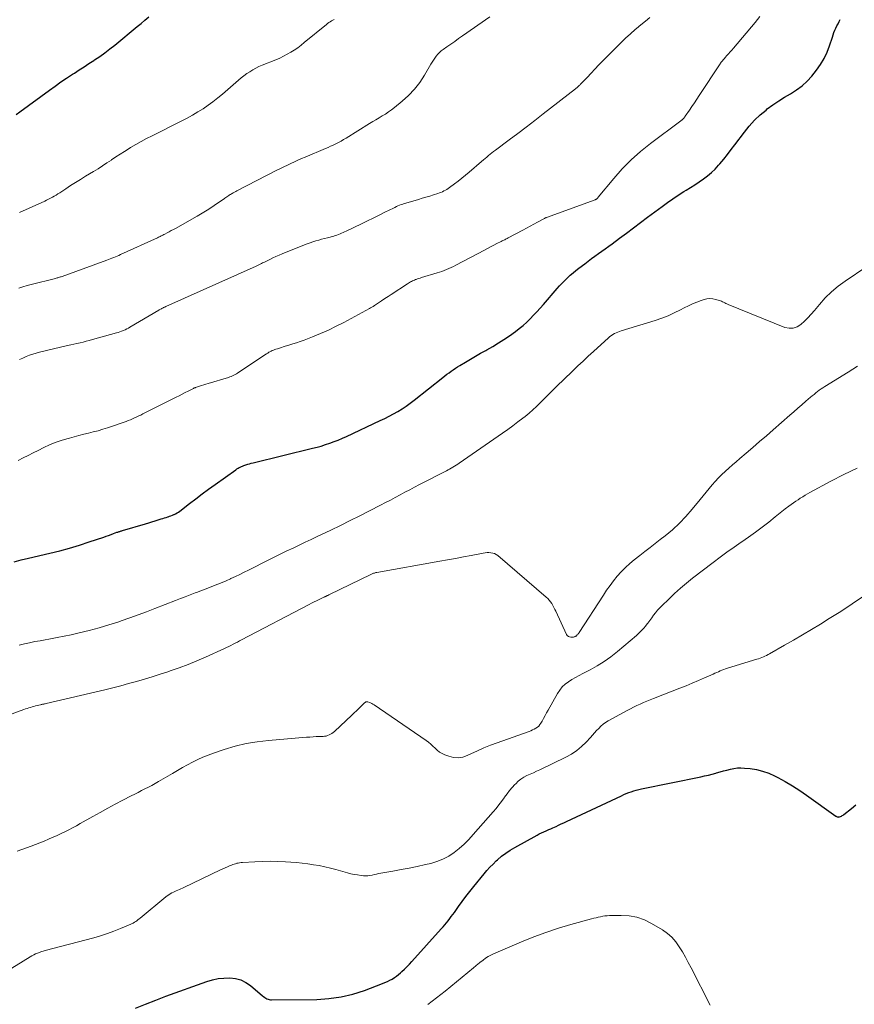
# Model space of a CAD drawing. Units: feet. Extents: x 2000000 to 2005042, y 524998 to 530003.
# Drawn here: x 2000510 to 2000665, y 529527 to 529710 of the extents above; entities that cross this region are included whole.
import ezdxf

# ---------------------------------------------------------------- set-up
doc = ezdxf.new("R2010")
doc.units = ezdxf.units.FT
doc.header["$LTSCALE"] = 100
doc.header["$MEASUREMENT"] = 0
doc.layers.add('CONTOUR INDEX', color=32, linetype='Continuous', lineweight=25)
doc.layers.add('CONTOUR INTERMEDIATE', color=40, linetype='Continuous', lineweight=15)

msp = doc.modelspace()

# ---------------------------------------------------------------- linework, layer by layer
at = {"layer": 'CONTOUR INDEX', "flags": 128}
for points, elevation in [([(2000508.8, 529608.92), (2000510.15, 529609.25), (2000511.49, 529609.57), (2000515.44, 529610.5), (2000517.3, 529610.97), (2000519.14, 529611.47), (2000520.96, 529612.02), (2000522.78, 529612.61), (2000525.48, 529613.52), (2000525.94, 529613.68), (2000526.39, 529613.84), (2000526.85, 529614), (2000527.3, 529614.17), (2000527.96, 529614.41), (2000528.09, 529614.46), (2000528.21, 529614.5), (2000528.34, 529614.54), (2000528.46, 529614.58), (2000528.59, 529614.62), (2000528.72, 529614.66), (2000528.85, 529614.7), (2000528.97, 529614.74), (2000533.27, 529616.01), (2000533.86, 529616.19), (2000534.45, 529616.37), (2000535.04, 529616.54), (2000535.62, 529616.72), (2000536.18, 529616.89), (2000536.49, 529616.99), (2000536.8, 529617.08), (2000537.1, 529617.18), (2000537.41, 529617.28), (2000537.47, 529617.3), (2000537.74, 529617.4), (2000538.01, 529617.49), (2000538.27, 529617.6), (2000538.54, 529617.7), (2000538.58, 529617.72), (2000538.86, 529617.85), (2000539.13, 529618), (2000539.39, 529618.16), (2000539.64, 529618.34), (2000541.48, 529619.76), (2000542.65, 529620.66), (2000543.83, 529621.55), (2000545.02, 529622.42), (2000546.21, 529623.28), (2000550.09, 529626.06), (2000550.29, 529626.2), (2000550.49, 529626.32), (2000550.69, 529626.44), (2000550.9, 529626.55), (2000551.11, 529626.65), (2000551.33, 529626.74), (2000551.55, 529626.83), (2000551.77, 529626.91), (2000551.97, 529626.98), (2000552.3, 529627.08), (2000552.62, 529627.18), (2000552.95, 529627.27), (2000553.28, 529627.36), (2000564.38, 529630.04), (2000565.19, 529630.25), (2000565.99, 529630.47), (2000566.79, 529630.72), (2000567.58, 529630.99), (2000568.36, 529631.28), (2000569.14, 529631.58), (2000569.91, 529631.91), (2000570.67, 529632.25), (2000576.97, 529635.19), (2000577.8, 529635.59), (2000578.62, 529636.01), (2000579.43, 529636.45), (2000580.24, 529636.9), (2000581.02, 529637.38), (2000581.79, 529637.89), (2000582.54, 529638.43), (2000583.27, 529638.98), (2000588.63, 529643.25), (2000589, 529643.54), (2000589.38, 529643.83), (2000589.76, 529644.12), (2000590.15, 529644.4), (2000590.54, 529644.68), (2000590.94, 529644.94), (2000591.34, 529645.2), (2000591.75, 529645.45), (2000592.81, 529646.08), (2000593.75, 529646.64), (2000594.69, 529647.19), (2000595.64, 529647.73), (2000596.6, 529648.27), (2000596.83, 529648.4), (2000597.9, 529649.02), (2000598.95, 529649.66), (2000599.98, 529650.32), (2000600.99, 529651.01), (2000602.11, 529651.79), (2000602.84, 529652.33), (2000603.55, 529652.9), (2000604.22, 529653.51), (2000604.87, 529654.14), (2000605.5, 529654.8), (2000606.12, 529655.47), (2000606.73, 529656.15), (2000607.33, 529656.83), (2000609.88, 529659.78), (2000610.35, 529660.3), (2000610.82, 529660.81), (2000611.31, 529661.3), (2000611.81, 529661.78), (2000612.33, 529662.25), (2000612.86, 529662.7), (2000613.39, 529663.14), (2000613.94, 529663.57), (2000615.03, 529664.41), (2000615.66, 529664.88), (2000616.3, 529665.35), (2000616.93, 529665.82), (2000617.57, 529666.28), (2000618.21, 529666.73), (2000618.85, 529667.19), (2000619.49, 529667.66), (2000620.12, 529668.13), (2000621.48, 529669.14), (2000622.79, 529670.12), (2000624.09, 529671.1), (2000625.4, 529672.08), (2000626.71, 529673.06), (2000629.41, 529675.07), (2000630.4, 529675.79), (2000631.4, 529676.49), (2000632.42, 529677.16), (2000633.45, 529677.82), (2000633.9, 529678.1), (2000634.72, 529678.61), (2000635.53, 529679.12), (2000636.33, 529679.65), (2000637.13, 529680.19), (2000637.89, 529680.76), (2000638.63, 529681.37), (2000639.31, 529682.03), (2000639.95, 529682.74), (2000640.17, 529683), (2000640.89, 529683.87), (2000641.59, 529684.74), (2000642.29, 529685.64), (2000642.97, 529686.54), (2000644.74, 529688.92), (2000645.65, 529690.04), (2000646.61, 529691.11), (2000647.67, 529692.1), (2000648.77, 529693.02), (2000649.01, 529693.21), (2000650.06, 529693.98), (2000651.13, 529694.72), (2000652.23, 529695.41), (2000653.35, 529696.06), (2000654.44, 529696.75), (2000655.47, 529697.52), (2000656.4, 529698.39), (2000657.27, 529699.34), (2000658.16, 529700.44), (2000658.92, 529701.49), (2000659.6, 529702.59), (2000660.14, 529703.76), (2000660.6, 529704.97), (2000661.11, 529706.61), (2000661.25, 529707.03), (2000661.41, 529707.46), (2000661.59, 529707.87), (2000661.77, 529708.28), (2000661.97, 529708.69), (2000662.17, 529709.09), (2000662.38, 529709.49), (2000662.58, 529709.89)], 1000), ([(2000509.22, 529692.2), (2000509.86, 529692.66), (2000515.4, 529696.73), (2000516.45, 529697.49), (2000517.51, 529698.24), (2000518.58, 529698.96), (2000519.66, 529699.68), (2000520.02, 529699.91), (2000520.93, 529700.5), (2000521.83, 529701.08), (2000522.74, 529701.67), (2000523.64, 529702.25), (2000523.79, 529702.35), (2000524.76, 529703), (2000525.71, 529703.67), (2000526.64, 529704.38), (2000527.55, 529705.1), (2000531.73, 529708.55), (2000532.45, 529709.15), (2000533.16, 529709.76), (2000533.87, 529710.38)], 980), ([(2000531.41, 529525.8), (2000533.28, 529526.58), (2000535.16, 529527.32), (2000537.05, 529528.03), (2000544.68, 529530.77), (2000545.72, 529531.08), (2000546.78, 529531.31), (2000547.86, 529531.43), (2000548.95, 529531.47), (2000550, 529531.34), (2000551.01, 529531.07), (2000551.94, 529530.6), (2000552.83, 529530.01), (2000555.07, 529528.11), (2000555.26, 529527.97), (2000555.45, 529527.83), (2000555.65, 529527.7), (2000555.85, 529527.58), (2000556.07, 529527.48), (2000556.28, 529527.41), (2000556.51, 529527.37), (2000556.75, 529527.36), (2000565.15, 529527.46), (2000567.42, 529527.6), (2000569.66, 529527.9), (2000571.86, 529528.43), (2000574.02, 529529.12), (2000577.38, 529530.38), (2000577.84, 529530.57), (2000578.3, 529530.77), (2000578.74, 529531), (2000579.17, 529531.24), (2000579.59, 529531.51), (2000579.99, 529531.79), (2000580.38, 529532.1), (2000580.76, 529532.42), (2000580.99, 529532.63), (2000581.47, 529533.08), (2000581.94, 529533.53), (2000582.4, 529534), (2000582.84, 529534.48), (2000588.33, 529540.6), (2000588.65, 529540.97), (2000588.97, 529541.34), (2000589.28, 529541.71), (2000589.59, 529542.09), (2000589.89, 529542.48), (2000590.19, 529542.86), (2000590.48, 529543.26), (2000590.76, 529543.65), (2000591.54, 529544.75), (2000592.23, 529545.7), (2000592.92, 529546.63), (2000593.64, 529547.55), (2000594.36, 529548.46), (2000596.3, 529550.83), (2000596.83, 529551.46), (2000597.38, 529552.06), (2000597.95, 529552.65), (2000598.55, 529553.22), (2000598.8, 529553.45), (2000599.55, 529554.09), (2000600.33, 529554.69), (2000601.15, 529555.24), (2000602, 529555.74), (2000606.16, 529558.03), (2000606.57, 529558.25), (2000606.99, 529558.46), (2000607.41, 529558.65), (2000607.84, 529558.84), (2000607.95, 529558.89), (2000608.32, 529559.05), (2000608.69, 529559.21), (2000609.06, 529559.37), (2000609.42, 529559.54), (2000609.68, 529559.66), (2000610.17, 529559.88), (2000610.66, 529560.11), (2000611.15, 529560.34), (2000611.64, 529560.56), (2000621.84, 529565.36), (2000622.29, 529565.57), (2000622.74, 529565.76), (2000623.2, 529565.94), (2000623.67, 529566.1), (2000624.14, 529566.25), (2000624.61, 529566.39), (2000625.09, 529566.51), (2000625.57, 529566.62), (2000636.61, 529568.89), (2000637.33, 529569.05), (2000638.03, 529569.21), (2000638.74, 529569.4), (2000639.44, 529569.59), (2000639.57, 529569.62), (2000640.2, 529569.8), (2000640.85, 529569.98), (2000641.49, 529570.15), (2000642.13, 529570.32), (2000642.78, 529570.45), (2000643.43, 529570.53), (2000644.08, 529570.55), (2000644.74, 529570.52), (2000645.81, 529570.41), (2000646.99, 529570.23), (2000648.14, 529569.95), (2000649.26, 529569.55), (2000650.34, 529569.07), (2000650.99, 529568.73), (2000652.36, 529567.99), (2000653.71, 529567.2), (2000655.03, 529566.36), (2000656.32, 529565.48), (2000661.75, 529561.59), (2000661.83, 529561.54), (2000661.91, 529561.5), (2000662, 529561.46), (2000662.08, 529561.43), (2000662.17, 529561.41), (2000662.26, 529561.4), (2000662.35, 529561.42), (2000662.43, 529561.44), (2000662.61, 529561.51), (2000662.79, 529561.58), (2000662.95, 529561.67), (2000663.11, 529561.77), (2000663.26, 529561.88), (2000664.66, 529562.99), (2000665.46, 529563.64)], 1020)]:
    msp.add_lwpolyline(points, dxfattribs=dict(at, elevation=elevation))
at = {"layer": 'CONTOUR INTERMEDIATE', "flags": 128}
for points, elevation in [([(2000509.57, 529627.8), (2000510.5, 529628.26), (2000511.44, 529628.73), (2000512.37, 529629.2), (2000513.31, 529629.66), (2000514.36, 529630.18), (2000515.4, 529630.67), (2000516.47, 529631.11), (2000517.55, 529631.49), (2000518.65, 529631.83), (2000519.11, 529631.96), (2000519.99, 529632.2), (2000520.88, 529632.43), (2000521.77, 529632.65), (2000522.66, 529632.86), (2000523.55, 529633.08), (2000524.43, 529633.32), (2000525.31, 529633.58), (2000526.18, 529633.87), (2000529.64, 529635.06), (2000530.05, 529635.2), (2000530.45, 529635.36), (2000530.84, 529635.52), (2000531.24, 529635.69), (2000531.63, 529635.87), (2000532.01, 529636.06), (2000532.4, 529636.24), (2000532.78, 529636.43), (2000538.97, 529639.56), (2000539.53, 529639.84), (2000540.08, 529640.12), (2000540.63, 529640.4), (2000541.19, 529640.68), (2000542.2, 529641.2), (2000542.25, 529641.22), (2000542.29, 529641.24), (2000542.35, 529641.27), (2000542.4, 529641.29), (2000542.45, 529641.31), (2000542.5, 529641.33), (2000542.55, 529641.35), (2000542.6, 529641.37), (2000543.31, 529641.59), (2000543.71, 529641.72), (2000544.12, 529641.85), (2000544.52, 529641.97), (2000544.93, 529642.1), (2000548.71, 529643.25), (2000548.97, 529643.33), (2000549.22, 529643.43), (2000549.47, 529643.53), (2000549.71, 529643.65), (2000549.95, 529643.77), (2000550.18, 529643.9), (2000550.41, 529644.04), (2000550.64, 529644.19), (2000555.81, 529647.65), (2000556.01, 529647.78), (2000556.22, 529647.91), (2000556.43, 529648.03), (2000556.65, 529648.14), (2000556.87, 529648.25), (2000557.09, 529648.34), (2000557.32, 529648.43), (2000557.55, 529648.51), (2000557.82, 529648.59), (2000558.18, 529648.71), (2000558.55, 529648.82), (2000558.91, 529648.93), (2000559.28, 529649.04), (2000559.97, 529649.24), (2000560.67, 529649.46), (2000561.38, 529649.69), (2000562.07, 529649.93), (2000562.77, 529650.19), (2000564.38, 529650.81), (2000565.86, 529651.42), (2000567.32, 529652.06), (2000568.76, 529652.75), (2000570.19, 529653.49), (2000574.93, 529656.05), (2000575.17, 529656.18), (2000575.4, 529656.32), (2000575.64, 529656.47), (2000575.87, 529656.62), (2000576.61, 529657.11), (2000577.21, 529657.51), (2000577.81, 529657.9), (2000578.42, 529658.3), (2000579.02, 529658.7), (2000582.06, 529660.68), (2000582.23, 529660.8), (2000582.41, 529660.9), (2000582.59, 529661.01), (2000582.78, 529661.11), (2000582.96, 529661.2), (2000583.15, 529661.29), (2000583.34, 529661.37), (2000583.54, 529661.44), (2000583.64, 529661.48), (2000583.89, 529661.57), (2000584.14, 529661.65), (2000584.39, 529661.73), (2000584.65, 529661.81), (2000587.55, 529662.69), (2000588, 529662.83), (2000588.44, 529662.98), (2000588.88, 529663.15), (2000589.32, 529663.32), (2000589.75, 529663.51), (2000590.17, 529663.7), (2000590.59, 529663.91), (2000591.01, 529664.12), (2000596.36, 529666.95), (2000596.93, 529667.25), (2000597.5, 529667.55), (2000598.08, 529667.84), (2000598.65, 529668.14), (2000599.49, 529668.56), (2000599.65, 529668.64), (2000599.8, 529668.72), (2000599.96, 529668.8), (2000600.12, 529668.88), (2000600.28, 529668.97), (2000600.44, 529669.05), (2000600.59, 529669.13), (2000600.75, 529669.21), (2000603.48, 529670.64), (2000604.17, 529671.01), (2000604.87, 529671.38), (2000605.56, 529671.76), (2000606.25, 529672.14), (2000607.54, 529672.85), (2000607.59, 529672.88), (2000607.63, 529672.9), (2000607.68, 529672.93), (2000607.73, 529672.95), (2000607.78, 529672.97), (2000607.83, 529672.99), (2000607.88, 529673.01), (2000607.93, 529673.03), (2000616.96, 529676.31), (2000617.02, 529676.34), (2000617.08, 529676.37), (2000617.14, 529676.4), (2000617.19, 529676.44), (2000617.25, 529676.48), (2000617.33, 529676.55), (2000617.41, 529676.61), (2000617.48, 529676.69), (2000617.55, 529676.77), (2000620.44, 529680.29), (2000622.01, 529682.06), (2000623.66, 529683.76), (2000625.43, 529685.32), (2000627.28, 529686.81), (2000632.92, 529691.01), (2000632.99, 529691.06), (2000633.05, 529691.11), (2000633.12, 529691.16), (2000633.18, 529691.22), (2000633.25, 529691.27), (2000633.31, 529691.33), (2000633.36, 529691.39), (2000633.42, 529691.45), (2000633.45, 529691.5), (2000633.53, 529691.59), (2000633.59, 529691.68), (2000633.66, 529691.77), (2000633.73, 529691.86), (2000634.52, 529693.02), (2000634.98, 529693.69), (2000635.44, 529694.36), (2000635.89, 529695.04), (2000636.34, 529695.72), (2000640.2, 529701.59), (2000640.31, 529701.75), (2000640.42, 529701.9), (2000640.53, 529702.05), (2000640.65, 529702.2), (2000640.77, 529702.34), (2000640.9, 529702.48), (2000641.02, 529702.63), (2000641.15, 529702.77), (2000641.5, 529703.15), (2000641.8, 529703.49), (2000642.1, 529703.83), (2000642.4, 529704.17), (2000642.69, 529704.51), (2000646.74, 529709.34), (2000647.63, 529710.41)], 996), ([(2000509.7, 529659.86), (2000510.45, 529660.11), (2000511.21, 529660.33), (2000511.97, 529660.54), (2000516.49, 529661.67), (2000516.65, 529661.71), (2000516.8, 529661.75), (2000516.96, 529661.8), (2000517.12, 529661.84), (2000517.27, 529661.89), (2000517.43, 529661.94), (2000517.58, 529661.99), (2000517.74, 529662.04), (2000526.06, 529665.06), (2000526.38, 529665.18), (2000526.71, 529665.3), (2000527.03, 529665.42), (2000527.35, 529665.55), (2000527.67, 529665.68), (2000527.99, 529665.82), (2000528.31, 529665.96), (2000528.62, 529666.1), (2000535.52, 529669.25), (2000535.69, 529669.33), (2000535.86, 529669.41), (2000536.02, 529669.49), (2000536.19, 529669.57), (2000536.35, 529669.66), (2000536.52, 529669.74), (2000536.68, 529669.83), (2000536.85, 529669.91), (2000537.29, 529670.15), (2000537.68, 529670.35), (2000538.07, 529670.56), (2000538.45, 529670.77), (2000538.83, 529670.99), (2000542.9, 529673.28), (2000543.82, 529673.81), (2000544.72, 529674.37), (2000545.61, 529674.94), (2000546.49, 529675.53), (2000547.88, 529676.5), (2000548.06, 529676.62), (2000548.23, 529676.74), (2000548.4, 529676.86), (2000548.58, 529676.98), (2000548.75, 529677.1), (2000548.93, 529677.21), (2000549.11, 529677.32), (2000549.29, 529677.42), (2000549.38, 529677.47), (2000549.61, 529677.59), (2000549.83, 529677.72), (2000550.06, 529677.84), (2000550.29, 529677.96), (2000557.74, 529681.8), (2000558.38, 529682.13), (2000559.03, 529682.45), (2000559.67, 529682.77), (2000560.32, 529683.08), (2000560.98, 529683.38), (2000561.63, 529683.68), (2000562.29, 529683.97), (2000562.96, 529684.25), (2000566.74, 529685.83), (2000567.24, 529686.04), (2000567.73, 529686.26), (2000568.22, 529686.5), (2000568.71, 529686.74), (2000569.19, 529686.99), (2000569.67, 529687.25), (2000570.14, 529687.52), (2000570.61, 529687.8), (2000574.97, 529690.5), (2000575.56, 529690.86), (2000576.15, 529691.21), (2000576.74, 529691.56), (2000577.33, 529691.91), (2000577.92, 529692.27), (2000578.49, 529692.65), (2000579.05, 529693.05), (2000579.59, 529693.47), (2000581.06, 529694.64), (2000582.25, 529695.72), (2000583.36, 529696.88), (2000584.34, 529698.15), (2000585.22, 529699.5), (2000586.4, 529701.54), (2000586.64, 529701.93), (2000586.88, 529702.31), (2000587.13, 529702.68), (2000587.39, 529703.05), (2000587.67, 529703.39), (2000587.97, 529703.72), (2000588.31, 529704.01), (2000588.66, 529704.29), (2000589.37, 529704.79), (2000590.1, 529705.29), (2000590.83, 529705.8), (2000591.55, 529706.31), (2000592.28, 529706.81), (2000597.35, 529710.35)], 988), ([(2000509.81, 529646.57), (2000510.42, 529646.85), (2000511.03, 529647.11), (2000511.65, 529647.35), (2000512.28, 529647.57), (2000512.92, 529647.76), (2000513.56, 529647.93), (2000518.77, 529649.15), (2000519.34, 529649.29), (2000519.92, 529649.42), (2000520.5, 529649.56), (2000521.08, 529649.69), (2000521.66, 529649.82), (2000522.24, 529649.96), (2000522.81, 529650.11), (2000523.39, 529650.27), (2000527.84, 529651.51), (2000528.17, 529651.61), (2000528.5, 529651.72), (2000528.83, 529651.84), (2000529.15, 529651.97), (2000529.46, 529652.11), (2000529.78, 529652.26), (2000530.08, 529652.42), (2000530.38, 529652.59), (2000535.73, 529655.75), (2000535.84, 529655.82), (2000535.96, 529655.89), (2000536.08, 529655.95), (2000536.19, 529656.01), (2000536.22, 529656.03), (2000536.32, 529656.08), (2000536.43, 529656.14), (2000536.53, 529656.19), (2000536.64, 529656.24), (2000536.75, 529656.29), (2000536.86, 529656.34), (2000536.96, 529656.39), (2000537.07, 529656.44), (2000553.86, 529663.96), (2000554.11, 529664.07), (2000554.35, 529664.18), (2000554.59, 529664.3), (2000554.83, 529664.42), (2000555.07, 529664.54), (2000555.3, 529664.66), (2000555.54, 529664.78), (2000555.78, 529664.89), (2000556.42, 529665.21), (2000556.99, 529665.49), (2000557.55, 529665.75), (2000558.13, 529666), (2000558.7, 529666.24), (2000562.84, 529667.92), (2000563.37, 529668.12), (2000563.89, 529668.31), (2000564.42, 529668.49), (2000564.96, 529668.65), (2000565.5, 529668.8), (2000566.04, 529668.95), (2000566.58, 529669.1), (2000567.12, 529669.24), (2000568.3, 529669.56), (2000568.6, 529669.65), (2000568.89, 529669.74), (2000569.19, 529669.84), (2000569.47, 529669.96), (2000569.76, 529670.08), (2000570.04, 529670.2), (2000570.33, 529670.33), (2000570.61, 529670.47), (2000573.48, 529671.86), (2000574.56, 529672.39), (2000575.65, 529672.91), (2000576.73, 529673.44), (2000577.81, 529673.98), (2000579.4, 529674.77), (2000579.69, 529674.9), (2000579.97, 529675.04), (2000580.26, 529675.16), (2000580.55, 529675.28), (2000580.84, 529675.4), (2000581.14, 529675.51), (2000581.44, 529675.6), (2000581.74, 529675.7), (2000584.05, 529676.37), (2000584.75, 529676.58), (2000585.45, 529676.79), (2000586.16, 529677), (2000586.86, 529677.22), (2000587.66, 529677.48), (2000587.96, 529677.58), (2000588.25, 529677.69), (2000588.53, 529677.81), (2000588.82, 529677.95), (2000589.09, 529678.09), (2000589.36, 529678.25), (2000589.62, 529678.42), (2000589.88, 529678.6), (2000590.78, 529679.26), (2000591.47, 529679.78), (2000592.16, 529680.32), (2000592.83, 529680.87), (2000593.49, 529681.43), (2000595.83, 529683.46), (2000596.15, 529683.73), (2000596.46, 529684), (2000596.78, 529684.27), (2000597.09, 529684.54), (2000597.41, 529684.8), (2000597.73, 529685.06), (2000598.06, 529685.31), (2000598.39, 529685.56), (2000600.94, 529687.45), (2000602.54, 529688.64), (2000604.13, 529689.85), (2000605.72, 529691.06), (2000607.3, 529692.28), (2000613.31, 529696.97), (2000613.43, 529697.07), (2000613.54, 529697.16), (2000613.65, 529697.26), (2000613.76, 529697.36), (2000613.87, 529697.46), (2000613.97, 529697.56), (2000614.08, 529697.67), (2000614.18, 529697.77), (2000615.45, 529699.1), (2000616.19, 529699.87), (2000616.93, 529700.64), (2000617.67, 529701.4), (2000618.41, 529702.17), (2000620.87, 529704.67), (2000621.73, 529705.53), (2000622.61, 529706.38), (2000623.52, 529707.2), (2000624.44, 529708.01), (2000624.67, 529708.21), (2000625.49, 529708.9), (2000626.31, 529709.58), (2000627.15, 529710.25)], 992), ([(2000509.81, 529673.97), (2000514.5, 529676.06), (2000514.86, 529676.23), (2000515.22, 529676.41), (2000515.58, 529676.59), (2000515.93, 529676.78), (2000516.27, 529676.98), (2000516.61, 529677.19), (2000516.95, 529677.4), (2000517.29, 529677.62), (2000518.43, 529678.37), (2000519.33, 529678.96), (2000520.25, 529679.54), (2000521.16, 529680.11), (2000522.09, 529680.68), (2000523.58, 529681.58), (2000524.43, 529682.09), (2000525.26, 529682.62), (2000526.09, 529683.16), (2000526.92, 529683.71), (2000526.96, 529683.74), (2000527.76, 529684.28), (2000528.57, 529684.81), (2000529.38, 529685.32), (2000530.2, 529685.83), (2000530.5, 529686.02), (2000531.48, 529686.6), (2000532.47, 529687.16), (2000533.48, 529687.71), (2000534.49, 529688.23), (2000540.03, 529691.01), (2000541.04, 529691.53), (2000542.03, 529692.08), (2000543, 529692.66), (2000543.97, 529693.27), (2000544.9, 529693.91), (2000545.82, 529694.57), (2000546.71, 529695.27), (2000547.59, 529696), (2000550.58, 529698.59), (2000551.08, 529699.01), (2000551.6, 529699.41), (2000552.13, 529699.79), (2000552.67, 529700.15), (2000553.23, 529700.49), (2000553.8, 529700.81), (2000554.39, 529701.09), (2000554.98, 529701.35), (2000557.54, 529702.39), (2000558.25, 529702.7), (2000558.95, 529703.03), (2000559.64, 529703.39), (2000560.31, 529703.77), (2000560.96, 529704.19), (2000561.6, 529704.62), (2000562.23, 529705.08), (2000562.83, 529705.56), (2000566.94, 529708.96), (2000567.17, 529709.14), (2000567.4, 529709.31), (2000567.64, 529709.46), (2000567.89, 529709.61), (2000568.14, 529709.75), (2000568.4, 529709.88)], 984), ([(2000509.74, 529593.37), (2000510.72, 529593.62), (2000511.7, 529593.85), (2000512.68, 529594.05), (2000513.67, 529594.23), (2000514.27, 529594.33), (2000515.56, 529594.56), (2000516.85, 529594.8), (2000518.13, 529595.06), (2000519.41, 529595.33), (2000520.95, 529595.67), (2000522.81, 529596.12), (2000524.65, 529596.61), (2000526.47, 529597.16), (2000528.29, 529597.75), (2000528.76, 529597.92), (2000530.32, 529598.47), (2000531.88, 529599.04), (2000533.44, 529599.62), (2000534.99, 529600.21), (2000538.83, 529601.71), (2000539.75, 529602.06), (2000540.67, 529602.42), (2000541.6, 529602.77), (2000542.52, 529603.12), (2000542.79, 529603.22), (2000543.58, 529603.52), (2000544.37, 529603.82), (2000545.16, 529604.13), (2000545.95, 529604.43), (2000546.74, 529604.74), (2000547.52, 529605.06), (2000548.3, 529605.4), (2000549.07, 529605.74), (2000549.17, 529605.79), (2000549.99, 529606.17), (2000550.81, 529606.56), (2000551.62, 529606.96), (2000552.43, 529607.36), (2000556.23, 529609.27), (2000557.35, 529609.83), (2000558.47, 529610.38), (2000559.6, 529610.93), (2000560.73, 529611.47), (2000561.86, 529612.01), (2000562.99, 529612.55), (2000564.12, 529613.09), (2000565.25, 529613.63), (2000567.76, 529614.83), (2000569.56, 529615.7), (2000571.36, 529616.58), (2000573.15, 529617.47), (2000574.93, 529618.38), (2000577.02, 529619.46), (2000577.93, 529619.93), (2000578.84, 529620.41), (2000579.74, 529620.89), (2000580.64, 529621.37), (2000581.55, 529621.85), (2000582.45, 529622.33), (2000583.36, 529622.8), (2000584.26, 529623.28), (2000589.3, 529625.87), (2000589.59, 529626.02), (2000589.88, 529626.18), (2000590.16, 529626.34), (2000590.45, 529626.5), (2000590.49, 529626.52), (2000590.79, 529626.71), (2000591.09, 529626.89), (2000591.38, 529627.08), (2000591.67, 529627.28), (2000599.72, 529632.86), (2000600.69, 529633.55), (2000601.65, 529634.24), (2000602.59, 529634.96), (2000603.53, 529635.68), (2000603.92, 529635.99), (2000604.65, 529636.58), (2000605.36, 529637.2), (2000606.05, 529637.83), (2000606.72, 529638.49), (2000607.38, 529639.16), (2000608.05, 529639.82), (2000608.71, 529640.49), (2000609.38, 529641.15), (2000609.45, 529641.22), (2000610.15, 529641.92), (2000610.86, 529642.61), (2000611.57, 529643.3), (2000612.29, 529643.99), (2000612.78, 529644.46), (2000613.75, 529645.37), (2000614.72, 529646.28), (2000615.69, 529647.18), (2000616.68, 529648.08), (2000619.45, 529650.61), (2000619.71, 529650.83), (2000619.98, 529651.03), (2000620.26, 529651.22), (2000620.55, 529651.39), (2000620.85, 529651.54), (2000621.16, 529651.67), (2000621.47, 529651.79), (2000621.79, 529651.9), (2000628.15, 529653.86), (2000629.35, 529654.27), (2000630.53, 529654.72), (2000631.68, 529655.24), (2000632.82, 529655.81), (2000633.55, 529656.2), (2000634.32, 529656.59), (2000635.09, 529656.94), (2000635.88, 529657.26), (2000636.68, 529657.55), (2000637.23, 529657.73), (2000637.77, 529657.85), (2000638.31, 529657.91), (2000638.85, 529657.88), (2000639.4, 529657.77), (2000640.05, 529657.58), (2000640.27, 529657.51), (2000640.48, 529657.43), (2000640.68, 529657.33), (2000640.88, 529657.23), (2000641.08, 529657.11), (2000641.28, 529657.01), (2000641.49, 529656.91), (2000641.7, 529656.82), (2000652.25, 529652.56), (2000653.06, 529652.39), (2000653.84, 529652.4), (2000654.57, 529652.66), (2000655.27, 529653.1), (2000655.92, 529653.72), (2000656.56, 529654.36), (2000657.17, 529655.03), (2000657.76, 529655.71), (2000658.69, 529656.83), (2000659.78, 529658.03), (2000660.93, 529659.16), (2000662.17, 529660.2), (2000663.48, 529661.16), (2000667.51, 529663.88)], 1004), ([(2000499.61, 529577.39), (2000510.63, 529581.41), (2000510.94, 529581.52), (2000511.24, 529581.62), (2000511.54, 529581.72), (2000511.85, 529581.81), (2000512.16, 529581.9), (2000512.47, 529581.99), (2000512.78, 529582.07), (2000513.09, 529582.14), (2000513.7, 529582.29), (2000513.83, 529582.32), (2000513.96, 529582.35), (2000514.09, 529582.38), (2000514.23, 529582.41), (2000514.36, 529582.43), (2000514.49, 529582.46), (2000514.62, 529582.49), (2000514.76, 529582.52), (2000525.68, 529585.1), (2000527.17, 529585.46), (2000528.65, 529585.84), (2000530.13, 529586.23), (2000531.6, 529586.64), (2000533.07, 529587.06), (2000534.53, 529587.51), (2000535.99, 529587.97), (2000537.44, 529588.45), (2000537.88, 529588.61), (2000539.54, 529589.2), (2000541.19, 529589.82), (2000542.82, 529590.49), (2000544.43, 529591.19), (2000547.94, 529592.78), (2000548.35, 529592.96), (2000548.76, 529593.16), (2000549.16, 529593.35), (2000549.56, 529593.56), (2000549.96, 529593.76), (2000550.36, 529593.97), (2000550.76, 529594.18), (2000551.16, 529594.38), (2000563.73, 529600.96), (2000564.19, 529601.2), (2000564.66, 529601.43), (2000565.12, 529601.67), (2000565.59, 529601.9), (2000566.35, 529602.26), (2000566.44, 529602.3), (2000566.53, 529602.35), (2000566.63, 529602.39), (2000566.72, 529602.44), (2000566.82, 529602.48), (2000566.91, 529602.53), (2000567, 529602.57), (2000567.1, 529602.62), (2000567.21, 529602.67), (2000567.31, 529602.72), (2000567.41, 529602.77), (2000567.51, 529602.81), (2000575.23, 529606.55), (2000575.35, 529606.61), (2000575.47, 529606.67), (2000575.6, 529606.72), (2000575.72, 529606.77), (2000575.74, 529606.77), (2000575.88, 529606.82), (2000576.02, 529606.86), (2000576.16, 529606.9), (2000576.31, 529606.93), (2000588.03, 529609.01), (2000589.5, 529609.28), (2000590.97, 529609.55), (2000592.44, 529609.82), (2000593.9, 529610.11), (2000596.12, 529610.54), (2000596.48, 529610.59), (2000596.84, 529610.63), (2000597.2, 529610.63), (2000597.56, 529610.61), (2000597.9, 529610.54), (2000598.23, 529610.44), (2000598.54, 529610.28), (2000598.83, 529610.07), (2000607.86, 529602.35), (2000608.16, 529602.08), (2000608.43, 529601.78), (2000608.68, 529601.47), (2000608.9, 529601.13), (2000609.11, 529600.78), (2000609.3, 529600.43), (2000609.48, 529600.06), (2000609.66, 529599.7), (2000611.63, 529595.41), (2000611.78, 529595.19), (2000611.97, 529595.02), (2000612.2, 529594.93), (2000612.46, 529594.89), (2000612.84, 529594.9), (2000612.94, 529594.91), (2000613.04, 529594.93), (2000613.14, 529594.96), (2000613.24, 529595), (2000613.33, 529595.05), (2000613.42, 529595.1), (2000613.5, 529595.16), (2000613.58, 529595.23), (2000613.64, 529595.29), (2000613.74, 529595.39), (2000613.83, 529595.5), (2000613.92, 529595.61), (2000614, 529595.73), (2000618.49, 529602.7), (2000619.1, 529603.61), (2000619.73, 529604.51), (2000620.4, 529605.38), (2000621.09, 529606.23), (2000621.82, 529607.05), (2000622.59, 529607.83), (2000623.4, 529608.57), (2000624.24, 529609.27), (2000625.28, 529610.08), (2000626.23, 529610.83), (2000627.18, 529611.57), (2000628.13, 529612.31), (2000629.07, 529613.05), (2000629.98, 529613.76), (2000631.33, 529614.89), (2000632.64, 529616.08), (2000633.86, 529617.36), (2000635.03, 529618.69), (2000636.53, 529620.52), (2000637.08, 529621.2), (2000637.64, 529621.88), (2000638.2, 529622.55), (2000638.75, 529623.23), (2000639.32, 529623.89), (2000639.92, 529624.54), (2000640.53, 529625.15), (2000641.17, 529625.75), (2000641.2, 529625.77), (2000641.87, 529626.37), (2000642.54, 529626.96), (2000643.21, 529627.54), (2000643.89, 529628.13), (2000645.05, 529629.12), (2000646.32, 529630.2), (2000647.57, 529631.28), (2000648.83, 529632.37), (2000650.08, 529633.45), (2000653.22, 529636.19), (2000653.96, 529636.84), (2000654.71, 529637.49), (2000655.45, 529638.14), (2000656.2, 529638.79), (2000657.07, 529639.55), (2000657.38, 529639.82), (2000657.7, 529640.08), (2000658.02, 529640.35), (2000658.34, 529640.6), (2000658.67, 529640.85), (2000659.01, 529641.09), (2000659.35, 529641.33), (2000659.7, 529641.55), (2000664.05, 529644.24), (2000664.92, 529644.79), (2000665.79, 529645.34)], 1008), ([(2000509.4, 529555.07), (2000511.97, 529555.96), (2000512.79, 529556.26), (2000513.61, 529556.57), (2000514.41, 529556.91), (2000515.22, 529557.25), (2000515.35, 529557.31), (2000516.08, 529557.64), (2000516.81, 529557.98), (2000517.54, 529558.32), (2000518.26, 529558.67), (2000518.98, 529559.03), (2000519.69, 529559.4), (2000520.4, 529559.78), (2000521.1, 529560.17), (2000523.44, 529561.49), (2000524.83, 529562.27), (2000526.23, 529563.04), (2000527.64, 529563.79), (2000529.05, 529564.53), (2000530.62, 529565.34), (2000531.25, 529565.67), (2000531.89, 529565.99), (2000532.53, 529566.32), (2000533.17, 529566.64), (2000533.81, 529566.96), (2000534.44, 529567.29), (2000535.06, 529567.64), (2000535.68, 529567.99), (2000538.3, 529569.52), (2000539.22, 529570.06), (2000540.15, 529570.59), (2000541.09, 529571.11), (2000542.02, 529571.62), (2000542.98, 529572.1), (2000543.94, 529572.55), (2000544.93, 529572.94), (2000545.93, 529573.31), (2000547.93, 529573.97), (2000549.95, 529574.57), (2000552, 529575.07), (2000554.08, 529575.41), (2000556.17, 529575.66), (2000563.22, 529576.24), (2000563.83, 529576.29), (2000564.45, 529576.33), (2000565.06, 529576.36), (2000565.67, 529576.38), (2000566.31, 529576.4), (2000566.6, 529576.43), (2000566.89, 529576.48), (2000567.17, 529576.56), (2000567.44, 529576.67), (2000567.71, 529576.8), (2000567.96, 529576.96), (2000568.19, 529577.13), (2000568.42, 529577.32), (2000571.7, 529580.39), (2000572.11, 529580.78), (2000572.52, 529581.16), (2000572.92, 529581.56), (2000573.32, 529581.95), (2000573.98, 529582.62), (2000574.05, 529582.68), (2000574.13, 529582.73), (2000574.21, 529582.78), (2000574.29, 529582.82), (2000574.38, 529582.84), (2000574.46, 529582.85), (2000574.55, 529582.85), (2000574.64, 529582.83), (2000574.94, 529582.74), (2000575.17, 529582.65), (2000575.39, 529582.55), (2000575.61, 529582.44), (2000575.82, 529582.3), (2000585.48, 529575.66), (2000585.93, 529575.33), (2000586.36, 529574.98), (2000586.77, 529574.6), (2000587.17, 529574.2), (2000587.57, 529573.83), (2000588.01, 529573.49), (2000588.48, 529573.22), (2000588.98, 529572.99), (2000589.7, 529572.71), (2000590.58, 529572.5), (2000591.45, 529572.43), (2000592.31, 529572.57), (2000593.17, 529572.86), (2000593.84, 529573.19), (2000595.04, 529573.74), (2000596.25, 529574.27), (2000597.47, 529574.76), (2000598.7, 529575.22), (2000604.67, 529577.35), (2000604.99, 529577.47), (2000605.32, 529577.61), (2000605.63, 529577.76), (2000605.94, 529577.92), (2000606.22, 529578.12), (2000606.48, 529578.34), (2000606.69, 529578.6), (2000606.88, 529578.88), (2000607.1, 529579.27), (2000607.37, 529579.77), (2000607.65, 529580.27), (2000607.92, 529580.77), (2000608.2, 529581.27), (2000609.95, 529584.39), (2000610.36, 529585.03), (2000610.84, 529585.61), (2000611.39, 529586.12), (2000611.99, 529586.58), (2000612.64, 529586.99), (2000613.31, 529587.39), (2000613.98, 529587.77), (2000614.66, 529588.13), (2000616.02, 529588.81), (2000617.36, 529589.55), (2000618.66, 529590.35), (2000619.9, 529591.24), (2000621.1, 529592.19), (2000624.64, 529595.19), (2000625.11, 529595.61), (2000625.55, 529596.05), (2000625.97, 529596.51), (2000626.37, 529596.99), (2000626.41, 529597.04), (2000626.78, 529597.51), (2000627.14, 529597.99), (2000627.49, 529598.47), (2000627.85, 529598.95), (2000628.21, 529599.42), (2000628.58, 529599.88), (2000628.98, 529600.32), (2000629.39, 529600.74), (2000630.65, 529601.98), (2000631.72, 529603), (2000632.82, 529603.99), (2000633.95, 529604.94), (2000635.1, 529605.86), (2000638.91, 529608.78), (2000640.2, 529609.76), (2000641.5, 529610.71), (2000642.82, 529611.64), (2000644.15, 529612.55), (2000644.24, 529612.61), (2000645.53, 529613.5), (2000646.8, 529614.41), (2000648.05, 529615.35), (2000649.28, 529616.31), (2000650.46, 529617.26), (2000651.09, 529617.76), (2000651.72, 529618.26), (2000652.36, 529618.75), (2000653, 529619.24), (2000653.46, 529619.59), (2000653.87, 529619.9), (2000654.29, 529620.2), (2000654.72, 529620.48), (2000655.15, 529620.76), (2000655.59, 529621.03), (2000656.04, 529621.29), (2000656.48, 529621.54), (2000656.94, 529621.79), (2000660.83, 529623.92), (2000663.26, 529625.17), (2000665.71, 529626.37)], 1012), ([(2000507.1, 529532.43), (2000511.81, 529535.38), (2000512.14, 529535.58), (2000512.47, 529535.76), (2000512.81, 529535.92), (2000513.16, 529536.08), (2000513.52, 529536.21), (2000513.88, 529536.34), (2000514.24, 529536.45), (2000514.61, 529536.56), (2000523.67, 529538.93), (2000524.92, 529539.29), (2000526.17, 529539.69), (2000527.39, 529540.13), (2000528.61, 529540.62), (2000530.54, 529541.44), (2000530.77, 529541.55), (2000531, 529541.67), (2000531.22, 529541.8), (2000531.44, 529541.95), (2000531.65, 529542.1), (2000531.86, 529542.26), (2000532.07, 529542.42), (2000532.27, 529542.58), (2000537.08, 529546.55), (2000537.33, 529546.74), (2000537.59, 529546.93), (2000537.87, 529547.1), (2000538.15, 529547.26), (2000538.18, 529547.28), (2000538.45, 529547.42), (2000538.73, 529547.55), (2000539, 529547.68), (2000539.29, 529547.8), (2000539.57, 529547.92), (2000539.85, 529548.04), (2000540.13, 529548.17), (2000540.4, 529548.3), (2000547.25, 529551.55), (2000547.66, 529551.74), (2000548.08, 529551.93), (2000548.5, 529552.12), (2000548.92, 529552.3), (2000549.27, 529552.45), (2000549.52, 529552.55), (2000549.77, 529552.64), (2000550.02, 529552.71), (2000550.27, 529552.78), (2000550.53, 529552.84), (2000550.78, 529552.89), (2000551.05, 529552.92), (2000551.31, 529552.95), (2000553.63, 529553.08), (2000555.06, 529553.14), (2000556.48, 529553.16), (2000557.91, 529553.13), (2000559.33, 529553.07), (2000560.32, 529553.01), (2000561.38, 529552.92), (2000562.44, 529552.82), (2000563.49, 529552.69), (2000564.55, 529552.53), (2000565.59, 529552.35), (2000566.64, 529552.13), (2000567.67, 529551.89), (2000568.7, 529551.62), (2000570.88, 529551.01), (2000571.5, 529550.85), (2000572.12, 529550.72), (2000572.75, 529550.61), (2000573.38, 529550.52), (2000573.84, 529550.47), (2000574.25, 529550.44), (2000574.65, 529550.45), (2000575.05, 529550.5), (2000575.46, 529550.59), (2000575.86, 529550.69), (2000576.26, 529550.78), (2000576.66, 529550.86), (2000577.07, 529550.94), (2000579.3, 529551.33), (2000580.83, 529551.6), (2000582.35, 529551.9), (2000583.86, 529552.21), (2000585.37, 529552.54), (2000586.35, 529552.77), (2000587.52, 529553.11), (2000588.64, 529553.55), (2000589.7, 529554.12), (2000590.71, 529554.8), (2000591.66, 529555.57), (2000592.58, 529556.37), (2000593.45, 529557.24), (2000594.28, 529558.13), (2000597.98, 529562.37), (2000598.51, 529563.01), (2000599.04, 529563.65), (2000599.54, 529564.31), (2000600.03, 529564.98), (2000600.11, 529565.1), (2000600.56, 529565.71), (2000601.03, 529566.31), (2000601.52, 529566.88), (2000602.03, 529567.45), (2000602.18, 529567.6), (2000602.65, 529568.05), (2000603.15, 529568.45), (2000603.7, 529568.8), (2000604.27, 529569.1), (2000604.87, 529569.37), (2000605.47, 529569.65), (2000606.06, 529569.92), (2000606.66, 529570.21), (2000611.53, 529572.56), (2000612.56, 529573.12), (2000613.53, 529573.76), (2000614.42, 529574.51), (2000615.26, 529575.32), (2000616.09, 529576.23), (2000616.47, 529576.65), (2000616.86, 529577.06), (2000617.24, 529577.48), (2000617.63, 529577.9), (2000618.03, 529578.3), (2000618.45, 529578.66), (2000618.91, 529578.99), (2000619.39, 529579.29), (2000622.93, 529581.25), (2000623.53, 529581.57), (2000624.12, 529581.87), (2000624.73, 529582.16), (2000625.34, 529582.44), (2000625.96, 529582.71), (2000626.58, 529582.97), (2000627.2, 529583.22), (2000627.83, 529583.47), (2000632.75, 529585.38), (2000633.91, 529585.83), (2000635.05, 529586.3), (2000636.19, 529586.79), (2000637.32, 529587.29), (2000638.92, 529588.01), (2000639.25, 529588.16), (2000639.58, 529588.31), (2000639.91, 529588.45), (2000640.24, 529588.59), (2000640.57, 529588.73), (2000640.9, 529588.86), (2000641.24, 529588.98), (2000641.58, 529589.09), (2000647.04, 529590.77), (2000647.35, 529590.87), (2000647.66, 529590.98), (2000647.96, 529591.1), (2000648.27, 529591.22), (2000648.56, 529591.35), (2000648.86, 529591.49), (2000649.15, 529591.64), (2000649.43, 529591.8), (2000652.23, 529593.39), (2000653.91, 529594.35), (2000655.58, 529595.33), (2000657.24, 529596.32), (2000658.9, 529597.33), (2000660.55, 529598.34), (2000662.69, 529599.69), (2000664.81, 529601.08), (2000666.9, 529602.51)], 1016), ([(2000585.82, 529526.52), (2000587.45, 529527.74), (2000589.06, 529529), (2000594.32, 529533.32), (2000594.47, 529533.44), (2000594.62, 529533.57), (2000594.76, 529533.7), (2000594.9, 529533.82), (2000595.05, 529533.95), (2000595.2, 529534.08), (2000595.35, 529534.2), (2000595.5, 529534.32), (2000596.1, 529534.77), (2000596.57, 529535.1), (2000597.05, 529535.41), (2000597.55, 529535.67), (2000598.07, 529535.92), (2000603.28, 529538.17), (2000605.53, 529539.08), (2000607.8, 529539.93), (2000610.11, 529540.69), (2000612.44, 529541.38), (2000616.31, 529542.44), (2000616.72, 529542.55), (2000617.13, 529542.65), (2000617.55, 529542.75), (2000617.96, 529542.84), (2000618.37, 529542.92), (2000618.79, 529542.99), (2000619.21, 529543.02), (2000619.64, 529543.04), (2000621.82, 529543.08), (2000623.31, 529542.99), (2000624.75, 529542.73), (2000626.13, 529542.24), (2000627.47, 529541.58), (2000629.5, 529540.37), (2000630.41, 529539.73), (2000631.25, 529539.01), (2000631.97, 529538.17), (2000632.62, 529537.26), (2000633.2, 529536.28), (2000633.76, 529535.3), (2000634.3, 529534.3), (2000634.83, 529533.3), (2000638.39, 529526.39)], 1024)]:
    msp.add_lwpolyline(points, dxfattribs=dict(at, elevation=elevation))

doc.saveas('drawing.dxf')
